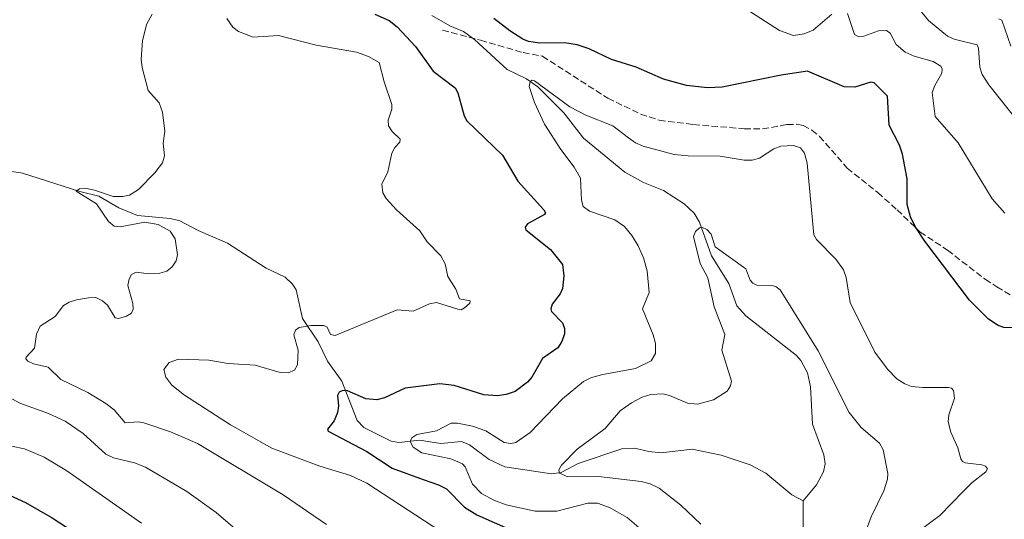
# Model space of a CAD drawing. Units: metres. Extents: x 671624 to 675082, y 4756027 to 4758371.
# Drawn here: x 673742 to 673992, y 4757330 to 4757457 of the extents above; entities that cross this region are included whole.
import ezdxf

# ---------------------------------------------------------------- set-up
doc = ezdxf.new("R2010")
doc.units = ezdxf.units.M
doc.header["$MEASUREMENT"] = 0
doc.linetypes.add('DGN Style 3', pattern=[2.307223458686699, 1.648016756204785, -0.6592067024819142])
for name, color, linetype, lineweight in [('Corriente natural lineal', 142, 'Continuous', 13), ('Curva de nivel maestra', 30, 'Continuous', 30), ('Curva de nivel normal', 30, 'Continuous', 0), ('Senda', 7, 'DGN Style 3', 0)]:
    doc.layers.add(name, color=color, linetype=linetype, lineweight=lineweight)

msp = doc.modelspace()

# ---------------------------------------------------------------- linework, layer by layer
at = {"layer": 'Corriente natural lineal', "color": 142, "linetype": 'Continuous', "lineweight": 13}
for points in [[(673846.7229000004, 4757458.3487, 1323.364199999996), (673851.3010999998, 4757455.731899999, 1322.884699999995), (673854.7189999997, 4757454.3235, 1322.5334), (673857.625, 4757452.233100001, 1321.926099999997), (673865.8101000005, 4757444.6735, 1321.819499999998), (673870.7158000005, 4757442.294700001, 1321.135299999994), (673873.6381000001, 4757440.2313, 1320.833700000003), (673880.2472000001, 4757433.6371, 1320.1299), (673885.2034999998, 4757427.195900001, 1319.012600000002), (673895.7543000003, 4757418.554099999, 1317.599400000006), (673900.4484999999, 4757415.918199999, 1317.474300000002), (673905.5367000002, 4757413.9321, 1317.325800000006), (673910.8376000002, 4757410.554500001, 1316.925900000002), (673913.3825000003, 4757408.1733, 1316.571599999996), (673914.6913000002, 4757405.887399999, 1316.3079), (673917.7317000005, 4757397.303900001, 1315.180399999997), (673922.1562000001, 4757390.2226, 1314.532600000006), (673924.1745999996, 4757384.5792, 1314.417600000001), (673926.4966000002, 4757382.022600001, 1314.287500000006), (673939.3814000003, 4757371.943600001, 1313.808999999994), (673940.4819999998, 4757370.6724, 1313.673899999995), (673942.1158999996, 4757367.5789, 1313.228099999993), (673942.9155000001, 4757363.979699999, 1313.280799999993), (673943.4271999998, 4757354.489600001, 1312.832999999999), (673946.3257999998, 4757346.740499999, 1312.414099999995), (673946.5867999997, 4757344.387900001, 1312.350300000006), (673946.1732999999, 4757342.4027, 1312.303499999995), (673944.4484999999, 4757339.0976, 1312.006299999994), (673941, 4757335, 1311.436499999996)], [(673733.3205000004, 4757419.7443, 1336.961299999995), (673742.7139999998, 4757418.3333, 1336.404800000004), (673757.2558000004, 4757413.6182, 1335.643800000005), (673762.0986000003, 4757412.4334, 1335.592499999999), (673767.2111999998, 4757409.5098, 1335.017500000002), (673771.8781000003, 4757407.510500001, 1334.6011), (673780.2396999998, 4757406.773800001, 1334.522800000006), (673782.6821999997, 4757406.2324, 1334.518800000005), (673787.3141000001, 4757403.7565, 1333.834799999997), (673794.7973999997, 4757400.4966, 1333.4234), (673804.5917999997, 4757394.163600001, 1332.820900000006), (673809.4737999998, 4757391.881100001, 1332.501000000004), (673811.3277000004, 4757390.123199999, 1332.295499999993), (673812.2145999996, 4757388.679400001, 1332.088399999993), (673813.8636999996, 4757381.383400001, 1331.569099999993), (673817.8287000004, 4757375.462200001, 1329.974300000002), (673820.1549000005, 4757370.529800001, 1328.789499999999), (673823.8289000001, 4757365.4309, 1327.521399999998), (673827.7514000004, 4757355.399, 1324.349600000001), (673829.4232000001, 4757353.6689, 1323.871899999998), (673836.3934000004, 4757350.210000001, 1322.747600000002), (673838.2715999996, 4757349.820900001, 1322.293900000004), (673843.5880000005, 4757350.412000001, 1321.575400000002), (673848.9983000001, 4757349.574200001, 1320.385899999994), (673854.2252000002, 4757350.0647, 1319.613599999997), (673856.2324000001, 4757349.2498, 1319.262700000007), (673861.2198000001, 4757345.565099999, 1318.671300000002), (673865.2703999998, 4757343.623000001, 1317.927800000005), (673877.1217999998, 4757341.844699999, 1316.534499999994), (673879.5459000004, 4757342.240599999, 1315.9571), (673883.8602, 4757344.496300001, 1315.343299999993), (673895.2084999997, 4757348.3259, 1314.3177), (673898.1913000002, 4757348.434599999, 1314.033500000005), (673901.8614999996, 4757347.5306, 1313.754400000005), (673904.9989, 4757347.259400001, 1313.547600000006), (673912.8631999996, 4757348.1679, 1313.014299999996), (673920.1672999999, 4757346.663000001, 1312.474900000001), (673927.5899, 4757344.1721, 1312.185700000002), (673931.5549, 4757342.0737, 1312.118600000002), (673938.1166000003, 4757336.579100001, 1311.510999999999), (673941, 4757335, 1311.436499999996)], [(673941, 4757335, 1311.436499999996), (673941.0590000004, 4757317.999199999, 1310.9807)]]:
    msp.add_polyline3d(points, dxfattribs=at)
at = {"layer": 'Curva de nivel maestra', "color": 30, "linetype": 'Continuous', "lineweight": 30, "flags": 128}
for points, elevation in [([(673832.25, 4757458.690099999), (673835.8600000005, 4757457.130100001), (673837.9199999999, 4757455.550100001), (673842.5300000003, 4757450.470100001), (673847.0099999999, 4757444.270099999), (673852.6299999999, 4757440.030099999), (673853.3200000003, 4757438.7501), (673854.8700000001, 4757432.9001), (673855.6100000005, 4757431.600099999), (673864.6399999997, 4757422.920100001), (673868.54, 4757416.3101), (673875.1600000003, 4757409.030099999), (673875.5899999999, 4757408.2601), (673875.3200000003, 4757407.780099999), (673870.9699999997, 4757405.4001), (673870.4000000004, 4757404.5701), (673870.5499999998, 4757403.9101), (673876.8600000005, 4757398.940099999), (673879.8600000005, 4757395.100099999), (673880.2000000002, 4757392.1801), (673879.9299999997, 4757388.970100001), (673879.3399999999, 4757387.640100001), (673877.2800000003, 4757384.9901), (673876.9100000003, 4757383.840100001), (673877.1299999999, 4757383.170100001), (673879.9100000003, 4757380.2301), (673880.4299999997, 4757378.8301), (673880.4299999997, 4757377.440099999), (673879.7100000001, 4757375.5101), (673878.6900000004, 4757373.920100001), (673874.8499999996, 4757371.170100001), (673872.1100000005, 4757366.4901), (673870.9800000006, 4757365.1601), (673867.8700000001, 4757362.850099999), (673865.5599999997, 4757362.0701), (673863.2599999999, 4757361.7501), (673859.8700000001, 4757361.940099999), (673852.3600000005, 4757364.360099999), (673848.75, 4757364.800100001), (673839.9600000001, 4757363.670100001), (673834.6399999997, 4757361.190099999), (673832.7000000002, 4757360.700099999), (673829.9600000001, 4757360.950099999), (673825.25, 4757363.0001), (673824.0499999998, 4757363.090100001), (673823.1600000003, 4757362.630100001), (673822.75, 4757361.800100001), (673822.9500000002, 4757359.200099999), (673822.7000000002, 4757357.450099999), (673821.8399999999, 4757355.350099999), (673820.2100000001, 4757353.2501), (673820.3600000005, 4757352.700099999), (673830.2000000002, 4757347.600099999), (673836.6200000001, 4757343.300100001), (673844.4800000006, 4757340.4101), (673848.4100000003, 4757339.0701), (673850.4299999997, 4757338.030099999), (673855.0199999996, 4757333.4301), (673858.0999999996, 4757331.4301), (673882.9900000002, 4757320.420100001)], 1325), ([(674002.9699999997, 4757378.8301), (673991.9800000006, 4757379.110099999), (673990.5899999999, 4757379.600099999), (673988.1100000005, 4757381.210100001), (673983.3099999997, 4757386.050100001), (673971.9299999997, 4757401.020099999), (673969.4699999997, 4757404.7401), (673968.3399999999, 4757407.170100001), (673967.4699999997, 4757410.3101), (673967.4199999999, 4757416.880100001), (673966.2400000002, 4757423.1801), (673965.4800000006, 4757425.460100001), (673962.8899999997, 4757430.5001), (673962.4600000001, 4757437.870100001), (673959.0700000003, 4757441.270099999), (673958.2599999999, 4757441.4301), (673954.1399999997, 4757440.1801), (673951.4400000004, 4757440.2401), (673942.1399999997, 4757444.280099999), (673935.4800000006, 4757443.2401), (673920.4600000001, 4757440.1801), (673916.6900000004, 4757440.020099999), (673911.4199999999, 4757440.590100001), (673905.5800000001, 4757442.170100001), (673898.5899999999, 4757445.2501), (673892.3499999996, 4757447.2301), (673886.6799999997, 4757449.880100001), (673883.6500000004, 4757450.920100001), (673880.4100000003, 4757451.440099999), (673874.1100000005, 4757451.340100001), (673871.2599999999, 4757451.8201), (673869.7800000003, 4757452.4001), (673866.5499999998, 4757454.450099999), (673862.4100000003, 4757457.640100001)], 1325), ([(673739.3799999999, 4757336.4901), (673743.4900000002, 4757334.5601), (673750.2599999999, 4757330.690099999), (673760.2400000002, 4757324.1501)], 1350)]:
    msp.add_lwpolyline(points, dxfattribs=dict(at, elevation=elevation))
at = {"layer": 'Curva de nivel normal', "color": 30, "linetype": 'Continuous', "lineweight": 0, "flags": 128}
for points, elevation in [([(673948.2800000003, 4757458.74), (673943.5999999996, 4757454.66), (673941.2800000003, 4757453.689999999), (673938.5999999996, 4757453.289999999), (673935, 4757454.58), (673926.7599999999, 4757459.880000001)], 1330), ([(673996.0700000003, 4757430.83), (673988.2000000002, 4757440.76), (673986.5300000003, 4757443.430000001), (673985.9199999999, 4757445.24), (673985.5599999997, 4757450.109999999), (673985.2300000006, 4757450.92), (673979.3799999999, 4757452.4), (673977.7400000002, 4757453.17), (673972.9000000004, 4757457.100000001), (673969.8700000001, 4757460.83)], 1335), ([(673775.6100000005, 4757458.699999999), (673774.2000000002, 4757456.060000001), (673773.1799999997, 4757451.949999999), (673772.8200000003, 4757447.310000001), (673773.0700000003, 4757445.180000001), (673774.6200000001, 4757439.34), (673777.4400000004, 4757436.17), (673778.29, 4757433.850000001), (673778.8300000001, 4757429.01), (673778.4600000001, 4757425.960000001), (673778.79, 4757422.720000001), (673778.2599999999, 4757420.92), (673776.3600000005, 4757418.380000001), (673772.2000000002, 4757414.15), (673769.9199999999, 4757412.74), (673768.2100000001, 4757412.350000001), (673765.7000000002, 4757412.4), (673761.0199999996, 4757414.01), (673758.9199999999, 4757414.4), (673757.2000000002, 4757414.350000001), (673756.3399999999, 4757413.76), (673761.4600000001, 4757410.51), (673764.5199999996, 4757406.050000001), (673765.9600000001, 4757404.800000001), (673767.5300000003, 4757404.680000001), (673773.8099999997, 4757405.880000001), (673777.1399999997, 4757405.25), (673780.2000000002, 4757403.59), (673781.4500000002, 4757401.66), (673782.1200000001, 4757397.560000001), (673781.7100000001, 4757395.99), (673780.75, 4757394.539999999), (673779.3700000001, 4757393.42), (673777.5599999997, 4757392.869999999), (673774.7699999996, 4757392.74), (673771.5800000001, 4757393.109999999), (673770.4199999999, 4757392.57), (673769.7599999999, 4757391.41), (673769.4400000004, 4757389.74), (673770.75, 4757385.17), (673770.79, 4757383.699999999), (673770.3600000005, 4757382.699999999), (673769.1500000004, 4757381.980000001), (673767.0499999998, 4757381.380000001), (673766.2000000002, 4757381.5), (673764.2599999999, 4757384.77), (673763, 4757385.84), (673761.3099999997, 4757386.67), (673759.4600000001, 4757386.66), (673756.4000000004, 4757386.08), (673754.5300000003, 4757385.550000001), (673753.0800000001, 4757384.710000001), (673751.04, 4757381.869999999), (673747.2000000002, 4757379.439999999), (673746.25, 4757377.380000001), (673745.7800000003, 4757373.84), (673743.6399999997, 4757371.560000001), (673743.5199999996, 4757371.09), (673744.04, 4757370.529999999), (673745.5099999999, 4757369.880000001), (673749.2199999997, 4757369.02), (673752.4299999997, 4757365.880000001), (673759.2699999996, 4757362.59), (673763.8799999999, 4757359.800000001), (673765.9800000006, 4757358.16), (673768.7400000002, 4757354.810000001), (673772.1200000001, 4757355.09), (673773.54, 4757354.850000001), (673780.3099999997, 4757352.52), (673787.1500000004, 4757349.57), (673808.9000000004, 4757336.539999999), (673819.9000000004, 4757329.039999999)], 1335), ([(673794.5700000003, 4757457.609999999), (673796.1200000001, 4757455.42), (673797.5499999998, 4757454.350000001), (673801.29, 4757452.869999999), (673807.7699999996, 4757453.32), (673817.3200000003, 4757450.810000001), (673827.5800000001, 4757449.050000001), (673830.5999999996, 4757447.99), (673833.3099999997, 4757446.430000001), (673834.5599999997, 4757441.550000001), (673836.5099999999, 4757435.789999999), (673836.4900000002, 4757434.600000001), (673835.6399999997, 4757431.810000001), (673835.7199999997, 4757430.380000001), (673836.5899999999, 4757428.890000001), (673838.6600000003, 4757426.960000001), (673838.5800000001, 4757426.220000001), (673837.3099999997, 4757424.859999999), (673836.5199999996, 4757423.430000001), (673835.5199999996, 4757418.609999999), (673834.0099999999, 4757415.539999999), (673834.25, 4757413.310000001), (673835.0999999996, 4757411.859999999), (673837.7100000001, 4757409), (673843.6500000004, 4757403.65), (673845.54, 4757400.869999999), (673848.9400000004, 4757397.279999999), (673850.0899999999, 4757395.279999999), (673850.79, 4757392.02), (673852.7599999999, 4757388.83), (673853.75, 4757386.359999999), (673856.4500000002, 4757385.9), (673856.3600000005, 4757385.279999999), (673854.9699999997, 4757384.060000001), (673854.1500000004, 4757383.609999999), (673853.2800000003, 4757383.74), (673847.8799999999, 4757385.460000001), (673846.1299999999, 4757385.130000001), (673841.9600000001, 4757383.27), (673837.8700000001, 4757383.560000001), (673822.1699999999, 4757377.07), (673820.9600000001, 4757377.32), (673820.0700000003, 4757379.140000001), (673819.2199999997, 4757379.619999999), (673815.9500000002, 4757379.600000001), (673813.0199999996, 4757379.050000001), (673812.0300000003, 4757378.430000001), (673811.5999999996, 4757377.25), (673812.7699999996, 4757373.34), (673812.5999999996, 4757369.57), (673811.8399999999, 4757368.26), (673810.2199999997, 4757367.52), (673808.1500000004, 4757367.609999999), (673801.7699999996, 4757369.470000001), (673794.9600000001, 4757369.970000001), (673790.0700000003, 4757370.74), (673782.3300000001, 4757371.029999999), (673780, 4757370.15), (673778.6200000001, 4757368.41), (673779.0999999996, 4757366.460000001), (673780.6399999997, 4757364.439999999), (673783.8300000001, 4757361.9), (673795.5199999996, 4757354.350000001), (673806.0700000003, 4757348.41), (673818.2699999996, 4757343.859999999), (673826.0199999996, 4757341.480000001), (673830.1699999999, 4757339.550000001), (673849, 4757327.26)], 1330), ([(673992.2699999996, 4757408.16), (673989.0499999998, 4757411.75), (673980.4400000004, 4757426.02), (673974.5999999996, 4757432.710000001), (673973.8099999997, 4757438.83), (673974.4600000001, 4757440.560000001), (673976.2999999998, 4757443.689999999), (673976.3799999999, 4757444.76), (673976.0499999998, 4757445.470000001), (673974.0999999996, 4757446.720000001), (673969.2400000002, 4757448.060000001), (673966.9100000003, 4757449.07), (673964.6699999999, 4757451.060000001), (673963.1500000004, 4757453.859999999), (673962.2000000002, 4757454.600000001), (673960.1799999997, 4757454.529999999), (673956.4600000001, 4757453.109999999), (673955.1900000004, 4757452.930000001), (673954.0599999997, 4757453.600000001), (673952.3300000001, 4757458.869999999)], 1330), ([(673990.7100000001, 4757457.57), (673991.4900000002, 4757457.220000001), (673993.7699999996, 4757450.630000001)], 1340), ([(673967.5499999998, 4757325.199999999), (673975.75, 4757331.27), (673981.6699999999, 4757337.359999999), (673983.9500000002, 4757339.710000001), (673987.4199999999, 4757342.369999999), (673987.8899999997, 4757343.16), (673987.4000000004, 4757343.810000001), (673986.3899999997, 4757344.189999999), (673982.1900000004, 4757344.640000001), (673981.5199999996, 4757345), (673981.0599999997, 4757345.720000001), (673980.3600000005, 4757348.5), (673978.5700000003, 4757352.5), (673977.8799999999, 4757355.119999999), (673978.04, 4757356.869999999), (673979.4800000006, 4757361.119999999), (673979.2599999999, 4757363.029999999), (673978.7000000002, 4757363.630000001), (673977.9500000002, 4757363.82), (673971.4600000001, 4757363.789999999), (673968.5999999996, 4757364.100000001), (673966.8700000001, 4757364.720000001), (673964.8300000001, 4757366.01), (673962.4400000004, 4757368.49), (673959.2400000002, 4757372.82), (673952.9699999997, 4757385.42), (673951.9400000004, 4757391.810000001), (673951.25, 4757393.730000001), (673949.3099999997, 4757396.470000001), (673944.3899999997, 4757401.439999999), (673943.7699999996, 4757402.640000001), (673942.0700000003, 4757420.890000001), (673941.3899999997, 4757423.390000001), (673940.3899999997, 4757424.710000001), (673938.5599999997, 4757425.369999999), (673935.3399999999, 4757425.180000001), (673933.5599999997, 4757424.529999999), (673929.9199999999, 4757422.100000001), (673928.0599999997, 4757421.65), (673926.0199999996, 4757421.59), (673919.9699999997, 4757422.619999999), (673911.8399999999, 4757422.699999999), (673908.2400000002, 4757423.07), (673900.3799999999, 4757425.189999999), (673898.4500000002, 4757425.99), (673896.6399999997, 4757427.310000001), (673892.6399999997, 4757430.350000001), (673885.7800000003, 4757433.029999999), (673881.7300000006, 4757435.180000001), (673872.7599999999, 4757441.74), (673872.1100000005, 4757441.91), (673871.6500000004, 4757441.65), (673871.4400000004, 4757440.33), (673872.8200000003, 4757436.279999999), (673875.2999999998, 4757430.779999999), (673879.4699999997, 4757424.289999999), (673882.8799999999, 4757419.869999999), (673884.5, 4757417.029999999), (673884.7599999999, 4757411.42), (673885.0999999996, 4757409.83), (673886.7800000003, 4757408.630000001), (673893.1500000004, 4757406.449999999), (673895.6200000001, 4757404.76), (673897.5099999999, 4757402.470000001), (673899.1100000005, 4757399.84), (673900.4800000006, 4757396.77), (673901.4400000004, 4757393.5), (673901.9500000002, 4757388.01), (673900.2100000001, 4757383.84), (673902.8899999997, 4757377.25), (673903.5, 4757375.039999999), (673903.4800000006, 4757372.460000001), (673902.4400000004, 4757370.600000001), (673898.4199999999, 4757368.640000001), (673890.1500000004, 4757367.130000001), (673887.29, 4757366.33), (673885.2199999997, 4757365.380000001), (673879.8799999999, 4757360.91), (673871.6600000003, 4757352.390000001), (673868.0599999997, 4757349.84), (673866.7699999996, 4757349.57), (673865.0999999996, 4757349.850000001), (673860.4100000003, 4757352.850000001), (673856.9900000002, 4757353.980000001), (673853.2300000006, 4757354.779999999), (673851.6399999997, 4757354.76), (673847.9000000004, 4757352.84), (673842.9000000004, 4757351.859999999), (673841.5800000001, 4757351.050000001), (673841.1500000004, 4757350.060000001), (673841.9400000004, 4757348.699999999), (673844.1699999999, 4757347.230000001), (673851.5499999998, 4757345.66), (673854.4900000002, 4757344.430000001), (673855.1399999997, 4757343.67), (673857.0099999999, 4757339.230000001), (673859.29, 4757336.880000001), (673862.4800000006, 4757335.189999999), (673865.6200000001, 4757334.02), (673872.9500000002, 4757332.380000001), (673878.4500000002, 4757332.4), (673886.3300000001, 4757334.390000001), (673888.7599999999, 4757334.4), (673891.8200000003, 4757333.34), (673896.3200000003, 4757330.77), (673899.3200000003, 4757328.25)], 1320), ([(673956.5499999998, 4757326.15), (673958.2699999996, 4757330.92), (673961.54, 4757337.529999999), (673962.4800000006, 4757340.539999999), (673962.5199999996, 4757341.99), (673961.3799999999, 4757348), (673960.4600000001, 4757349.640000001), (673955.8099999997, 4757353.65), (673952.7199999997, 4757357.470000001), (673944.8099999997, 4757373.109999999), (673935.2300000006, 4757388.65), (673934.2100000001, 4757389.42), (673933.1299999999, 4757389.720000001), (673929.25, 4757389.84), (673928.2400000002, 4757390.33), (673927.5599999997, 4757391.15), (673926.4600000001, 4757393.949999999), (673918.6900000004, 4757399.600000001), (673917.6200000001, 4757402.810000001), (673916.5999999996, 4757403.99), (673915.4800000006, 4757404.529999999), (673914.7000000002, 4757404.430000001), (673913.7000000002, 4757403.480000001), (673913.1699999999, 4757402.180000001), (673914.9000000004, 4757395.380000001), (673916.8099999997, 4757391.699999999), (673918.4400000004, 4757384.300000001), (673921.1500000004, 4757377.289999999), (673920.3300000001, 4757373.279999999), (673922.8399999999, 4757365.4), (673922.5999999996, 4757364.230000001), (673921.7000000002, 4757362.9), (673918.2300000006, 4757360.720000001), (673914.1500000004, 4757359.560000001), (673911.6600000003, 4757359.810000001), (673907.0700000003, 4757361.810000001), (673905.3799999999, 4757362.24), (673902.3600000005, 4757362.08), (673900.1600000003, 4757361.380000001), (673897.4100000003, 4757359.92), (673894.5599999997, 4757357.890000001), (673890.7599999999, 4757353.390000001), (673883.6299999999, 4757348.140000001), (673879.6299999999, 4757344.07), (673879, 4757342.859999999), (673879.1200000001, 4757342.09), (673881.2199999997, 4757341.16), (673889.0700000003, 4757341.220000001), (673899.8700000001, 4757339.91), (673902.1399999997, 4757339.380000001), (673904.4100000003, 4757338.25), (673909.9500000002, 4757333.890000001), (673915.0099999999, 4757329.07)], 1315), ([(673803.8499999996, 4757321.800000001), (673791.8799999999, 4757332.09), (673784.4600000001, 4757337.390000001), (673773.9299999997, 4757343.560000001), (673771.1500000004, 4757344.67), (673765.8600000005, 4757345.970000001), (673763.9000000004, 4757346.890000001), (673758.1299999999, 4757352.16), (673753.5499999998, 4757355.310000001), (673749.2699999996, 4757357.25), (673742.0599999997, 4757359.869999999), (673732.8799999999, 4757364.880000001)], 1340), ([(673733.2199999997, 4757350.27), (673743.1799999997, 4757348.210000001), (673748.2300000006, 4757346.100000001), (673754, 4757342.609999999), (673772.9699999997, 4757329.34)], 1345)]:
    msp.add_lwpolyline(points, dxfattribs=dict(at, elevation=elevation))
at = {"layer": 'Senda', "color": 7, "linetype": 'DGN Style 3', "lineweight": 0}
msp.add_polyline3d([(673849.4101, 4757454.6601, 1323.147500000006), (673859.0701000001, 4757452.110099999, 1322.308499999999), (673869.8800999997, 4757448.960100001, 1323.740000000005), (673874.8101000005, 4757448.050100001, 1324.008199999997), (673891.4101, 4757437.350099999, 1322.507599999997), (673899.7200999996, 4757433.3301, 1322.638099999996), (673904.4600999998, 4757431.770099999, 1322.699299999993), (673913.1401000004, 4757430.670100001, 1322.912599999996), (673926.1101000002, 4757429.600099999, 1322.596000000005), (673930.6901000004, 4757429.550100001, 1322.020699999994), (673936.9101, 4757430.6501, 1321.539999999994), (673939.4101, 4757430.7301, 1321.622399999993), (673941.0201000003, 4757430.4001, 1321.641799999998), (673943.2701000003, 4757429.2401, 1321.565499999997), (673945.2001, 4757427.670100001, 1321.591100000005), (673952.2301000003, 4757419.600099999, 1323.023100000006), (673959.9901000002, 4757413.360099999, 1324.343999999998), (673964.9001000002, 4757408.9901, 1324.801999999996), (673970.7600999996, 4757403.350099999, 1325.304600000003), (673977.7401000002, 4757398.720100001, 1325.9905), (673987.2701000003, 4757391.340100001, 1326.670299999998), (673990.2301000003, 4757389.420100001, 1326.893299999996), (673994.6401000004, 4757386.7401, 1327.138399999996)], dxfattribs=at)

doc.saveas('drawing.dxf')
